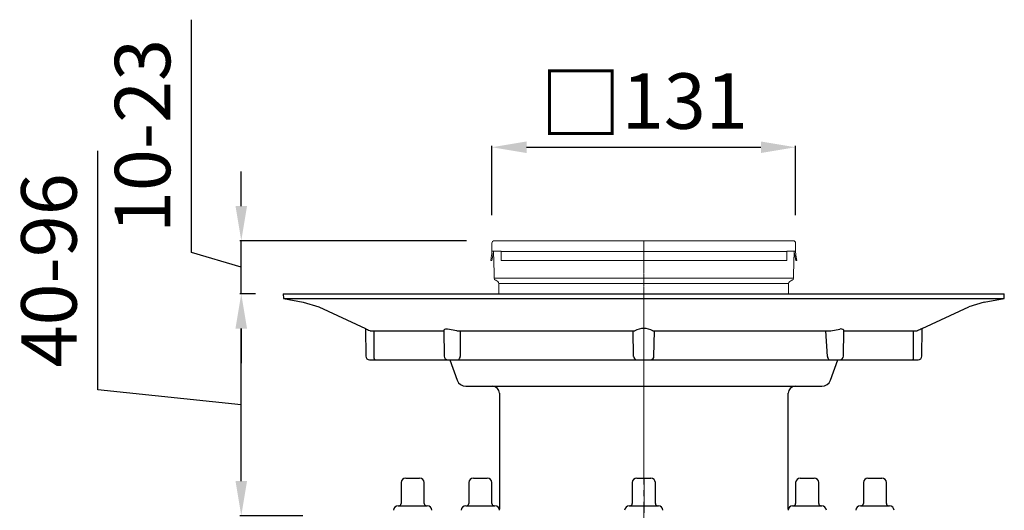
# Model space of a CAD drawing. Units: millimetres. Extents: x 22230 to 23006, y 24874 to 26053.
# Drawn here: x 22230 to 22656, y 25563 to 25776 of the extents above; entities that cross this region are included whole.
import ezdxf

# ---------------------------------------------------------------- set-up
doc = ezdxf.new("R2010")
doc.units = ezdxf.units.MM
doc.header["$LTSCALE"] = 10
doc.linetypes.add('MITTE2', pattern=[1.125, 0.75, -0.125, 0.125, -0.125])
doc.layers.add('Bemaßung', color=5, linetype='Continuous', lineweight=15)
doc.layers.add('KESSEL-System 125', color=7, linetype='Continuous')
doc.styles.get("Standard").update_dxf_attribs({"font": 'romans.shx', "width": 0.8})
doc.dimstyles.new('ISO-25', dxfattribs={"dimtxt": 2.5, "dimasz": 2.5, "dimexe": 1.25, "dimexo": 0.625, "dimtad": 1, "dimtxsty": 'Standard', "dimcen": 2.5, "dimadec": 0, "dimazin": 0, "dimtfac": 1, "dimtmove": 0, "dimatfit": 3, "dimfxl": 0, "dimarcsym": 0})

# ---------------------------------------------------------------- blocks, each defined once
blk = doc.blocks.new('*D6')
at = {"layer": 'Bemaßung', "color": 0, "lineweight": -2, "transparency": 16777216}
for p, q in [((22434.3, 25691), (22434.3, 25721.06)), ((22449.3, 25720.46), (22550.7, 25720.46)), ((22565.7, 25691), (22565.7, 25721.06))]:
    blk.add_line(p, q, dxfattribs=at)
at = {"layer": 'Bemaßung', "color": 0, "transparency": 16777216}
for points in [[(22449.3, 25722.96), (22449.3, 25717.96), (22434.3, 25720.46)], [(22550.7, 25722.96), (22550.7, 25717.96), (22565.7, 25720.46)]]:
    blk.add_solid(points, dxfattribs=at)
at = {"layer": 'DEFPOINTS', "color": 0, "transparency": 16777216}
for p in [(22565.7, 25720.46), (22434.3, 25679), (22565.7, 25679)]:
    blk.add_point(p, dxfattribs=at)
at = {"layer": 'Bemaßung', "color": 0, "transparency": 16777216, "insert": (22500, 25739.46), "char_height": 24, "attachment_point": 5}
blk.add_mtext('{\\fArial|b0|i0|c0|p34;\\H1.083x;□}131', dxfattribs=at)
blk = doc.blocks.new('*D7')
at = {"layer": 'Bemaßung', "color": 0, "lineweight": -2, "transparency": 16777216}
for p, q in [((22263.68, 25615.48), (22263.68, 25718.91)), ((22332, 25657), (22325.21, 25657)), ((22325.81, 25576), (22325.81, 25642)), ((22325.81, 25609), (22263.68, 25615.48)), ((22352.5, 25561), (22325.21, 25561))]:
    blk.add_line(p, q, dxfattribs=at)
at = {"layer": 'Bemaßung', "color": 0, "transparency": 16777216}
for points in [[(22323.31, 25642), (22328.31, 25642), (22325.81, 25657)], [(22323.31, 25576), (22328.31, 25576), (22325.81, 25561)]]:
    blk.add_solid(points, dxfattribs=at)
at = {"layer": 'DEFPOINTS', "color": 0, "transparency": 16777216}
for p in [(22325.81, 25657), (22344, 25657), (22364.5, 25561)]:
    blk.add_point(p, dxfattribs=at)
at = {"layer": 'Bemaßung', "color": 0, "transparency": 16777216, "insert": (22245.68, 25667.19), "char_height": 24, "attachment_point": 5, "rotation": 90}
blk.add_mtext('40-96', dxfattribs=at)
blk = doc.blocks.new('*D8')
at = {"layer": 'Bemaßung', "color": 0, "lineweight": -2, "transparency": 16777216}
for p, q in [((22304.21, 25674.98), (22304.21, 25775.67)), ((22325.81, 25695), (22325.81, 25710)), ((22423.3, 25680), (22325.21, 25680)), ((22325.81, 25657), (22325.81, 25680)), ((22325.81, 25657), (22325.81, 25680)), ((22325.81, 25668.5), (22304.21, 25674.98)), ((22332, 25657), (22325.21, 25657)), ((22325.81, 25642), (22325.81, 25627))]:
    blk.add_line(p, q, dxfattribs=at)
at = {"layer": 'Bemaßung', "color": 0, "transparency": 16777216}
for points in [[(22323.31, 25695), (22328.31, 25695), (22325.81, 25680)], [(22323.31, 25642), (22328.31, 25642), (22325.81, 25657)]]:
    blk.add_solid(points, dxfattribs=at)
at = {"layer": 'DEFPOINTS', "color": 0, "transparency": 16777216}
for p in [(22325.81, 25680), (22435.3, 25680), (22344, 25657)]:
    blk.add_point(p, dxfattribs=at)
at = {"layer": 'Bemaßung', "color": 0, "transparency": 16777216, "insert": (22286.21, 25725.32), "char_height": 24, "attachment_point": 5, "rotation": 90}
blk.add_mtext('10-23', dxfattribs=at)
blk = doc.blocks.new('45219 - va')
at = {"layer": 'KESSEL-System 125'}
for p, q in [((-105.09, 14.3), (-105.09, 5.3)), ((-103.09, 16.3), (-97.09, 16.3)), ((-95.09, 5.3), (-95.09, 14.3)), ((-75.8, 14.3), (-75.8, 5.3)), ((-73.8, 16.3), (-72.85, 16.3)), ((-72.85, 16.3), (-67.8, 16.3)), ((-65.8, 5.3), (-65.8, 14.3)), ((-5.09, 14.3), (-5.09, 5.3)), ((-3.09, 16.3), (0.01, 16.3)), ((0.01, 16.3), (2.91, 16.3)), ((4.91, 5.3), (4.91, 14.3)), ((65.62, 14.3), (65.62, 5.3)), ((67.62, 16.3), (72.81, 16.3)), ((72.81, 16.3), (73.62, 16.3)), ((75.62, 5.3), (75.62, 14.3)), ((94.91, 14.3), (94.91, 5.3)), ((96.91, 16.3), (102.91, 16.3)), ((104.91, 5.3), (104.91, 14.3)), ((-106.39, 4.3), (-93.8, 4.3)), ((-77.1, 4.3), (-75.1, 4.3)), ((-75.1, 4.3), (-64.51, 4.3)), ((-6.39, 4.3), (0.12, 4.3)), ((0.12, 4.3), (6.2, 4.3)), ((64.32, 4.3), (75.22, 4.3)), ((75.22, 4.3), (76.91, 4.3)), ((93.61, 4.3), (106.2, 4.3))]:
    blk.add_line(p, q, dxfattribs=at)
at = {"layer": 'KESSEL-System 125', "color": 1, "linetype": 'MITTE2', "lineweight": 9, "ltscale": 2}
blk.add_line((0.01, 16.3), (-0.09, -216.6), dxfattribs=at)
at = {"layer": 'KESSEL-System 125'}
for centre, radius, start, end in [((-103.09, 14.3), 2, 90, 180), ((-97.09, 14.3), 2, 0, 90), ((-73.8, 14.3), 2, 90, 180), ((-67.8, 14.3), 2, 0, 90), ((-3.09, 14.3), 2, 90, 180), ((2.91, 14.3), 2, 0, 90), ((67.62, 14.3), 2, 90, 180), ((73.62, 14.3), 2, 0, 90), ((96.91, 14.3), 2, 90, 180), ((102.91, 14.3), 2, 0, 90), ((-106.39, 2.3), 2, 90, 179), ((-106.09, 5.3), 1, 270, 0), ((-94.09, 5.3), 1, 180, 270), ((-93.8, 2.3), 2, 1, 90), ((-77.1, 2.3), 2, 90, 179), ((-76.8, 5.3), 1, 270, 0), ((-64.8, 5.3), 1, 180, 270), ((-64.51, 2.3), 2, 1, 90), ((-6.39, 2.3), 2, 90, 179), ((-6.09, 5.3), 1, 270, 0), ((5.91, 5.3), 1, 180, 270), ((6.2, 2.3), 2, 1, 90), ((64.32, 2.3), 2, 90, 179), ((64.62, 5.3), 1, 270, 0), ((76.62, 5.3), 1, 180, 270), ((76.91, 2.3), 2, 1, 90), ((93.61, 2.3), 2, 90, 179), ((93.91, 5.3), 1, 270, 0), ((105.91, 5.3), 1, 180, 270), ((106.2, 2.3), 2, 1, 90)]:
    blk.add_arc(centre, radius, start, end, dxfattribs=at)
blk = doc.blocks.new('45219.53 - va')
at = {"color": 7, "linetype": 'Continuous', "lineweight": 15}
for p, q in [((-64.7, 0), (-62, 0)), ((-62, 0), (62, 0)), ((62, 0), (64.7, 0)), ((-65.7, -1), (-65.7, -4.5)), ((65.7, -1), (65.7, -4.5)), ((-66.24, -8.5), (-65.84, -6.27)), ((-65.73, -8.5), (-66.24, -8.5)), ((-65.73, -8.5), (-65.35, -6.36)), ((-62, -4.5), (-65.7, -4.5)), ((-65.7, -4.5), (-65.7, -4.63)), ((-65.35, -6.36), (-65.11, -4.96)), ((-65.11, -4.5), (-64.8, -14)), ((-61.7, -4.5), (-62, -4.5)), ((-61.7, -4.63), (-61.7, -4.5)), ((-61.7, -4.63), (61.85, -4.63)), ((-61.7, -6.27), (-61.7, -4.63)), ((-61.7, -8.5), (-61.7, -6.27)), ((61.85, -8.5), (-61.7, -8.5)), ((62, -4.5), (61.85, -4.5)), ((61.85, -4.5), (61.85, -4.63)), ((61.85, -4.63), (61.85, -6.27)), ((61.85, -6.27), (61.85, -8.5)), ((65.7, -4.5), (62, -4.5)), ((65.11, -4.5), (64.8, -14.75)), ((65.35, -6.36), (65.11, -4.96)), ((65.73, -8.5), (65.35, -6.36)), ((65.7, -4.63), (65.7, -4.5)), ((66.24, -8.5), (65.73, -8.5)), ((66.24, -8.5), (65.84, -6.27)), ((-64.8, -14), (-64.8, -16.17)), ((-64.8, -16.17), (0, -16.17)), ((0, -16.17), (64.8, -16.17)), ((64.8, -16.17), (64.8, -14.75)), ((-64.1, -17.13), (-63.18, -17.66)), ((-62.68, -18.53), (-62.67, -23)), ((62.68, -18.53), (-62.68, -18.53)), ((62.67, -22.98), (62.68, -18.53)), ((63.18, -17.66), (64.1, -17.13))]:
    blk.add_line(p, q, dxfattribs=at)
at = {"color": 1, "linetype": 'MITTE2', "lineweight": 9, "ltscale": 0.1}
blk.add_line((0, -90.5), (0, 0), dxfattribs=at)
for p, q in [((-156, -23), (-155.96, -25.01)), ((-156, -23), (156, -23)), ((-155.96, -25.01), (-147.34, -26.53)), ((-155.96, -25.01), (155.96, -25.01)), ((147.34, -26.53), (155.96, -25.01)), ((155.96, -25.01), (156, -23)), ((-147.34, -26.53), (-140.62, -28.65)), ((-140.62, -28.65), (-120.45, -38.05)), ((120.45, -38.05), (140.62, -28.65)), ((147.34, -26.53), (140.62, -28.65)), ((-120.46, -38.05), (-120.26, -50.03)), ((-80.92, -39), (-84.95, -38.27)), ((80.92, -39), (84.84, -38.29)), ((120.26, -50.03), (120.46, -38.05)), ((-118.35, -39), (-86.55, -39)), ((-116.72, -51.01), (-116.72, -39)), ((-86.55, -38.69), (-86.35, -50.03)), ((-80.92, -39), (-3.91, -39)), ((-4.4, -50.03), (-4.57, -39)), ((3.91, -39), (80.92, -39)), ((4.4, -50.03), (4.57, -39)), ((79.43, -50.06), (78.84, -39)), ((86.35, -50.03), (86.55, -38.69)), ((86.45, -39), (118.35, -39)), ((116.72, -51.03), (116.72, -39)), ((-118.76, -51.5), (118.76, -51.5)), ((-83.99, -51.5), (-80.76, -60.37)), ((80.76, -60.37), (83.99, -51.5)), ((-77, -63), (77, -63)), ((-62.5, -66), (-62.5, -116.13)), ((62.5, -116.13), (62.5, -66))]:
    blk.add_line(p, q)
at = {"color": 1, "linetype": 'MITTE2', "lineweight": 9, "ltscale": 2}
blk.add_line((0, -23), (0, -143), dxfattribs=at)
at = {"color": 7, "linetype": 'Continuous', "lineweight": 15}
for centre, radius, start, end in [((-64.7, -1), 1, 90, 180), ((64.7, -1), 1, 0, 90), ((-75.2, -4.63), 9.5, 350, 0), ((75.2, -4.63), 9.5, 180, 190), ((-63.8, -16.17), 1, 180, 246.3296), ((63.8, -16.17), 1, 293.6704, 0), ((-64.6, -18), 1, 60, 66.3296), ((-63.68, -18.53), 1, 0.1236, 60), ((63.68, -18.53), 1, 120, 179.8764), ((64.6, -18), 1, 113.6704, 120)]:
    blk.add_arc(centre, radius, start, end, dxfattribs=at)
for centre, radius, start, end in [((-85.36, -39.96), 1.73, 76.2174, 133.1574), ((0, -45.81), 7.85, 60.1204, 119.8796), ((85.4, -39.77), 1.58, 43.1253, 110.6409), ((267.75, -366.68), 360.13, 114.1425, 114.5097), ((-118.76, -50), 1.5, 181, 270), ((-116.25, -51.03), 0.474, 177.9326, 269.4329), ((-84.85, -50), 1.5, 181, 270), ((-80.58, -50.71), 0.918, 300.5878, 340.9845), ((-81.18, -50.06), 1.76, 327.1531, 0.9942), ((-2.93, -50), 1.47, 180.916, 223.3176), ((-2.93, -50.1), 1.4, 220.4763, 268.7874), ((2.93, -50.1), 1.4, 271.2126, 319.5237), ((2.93, -50), 1.47, 316.681, 359.0855), ((81.18, -50.06), 1.75, 178.9602, 212.8925), ((80.58, -50.71), 0.918, 199.0155, 239.4122), ((84.85, -50), 1.5, 270, 359), ((116.25, -51.03), 0.474, 270.5671, 2.0674), ((118.76, -50), 1.5, 270, 359), ((-77, -59), 4, 200, 270), ((-65.5, -66), 3, 0, 90), ((65.5, -66), 3, 90, 180), ((77, -59), 4, 270, 340)]:
    blk.add_arc(centre, radius, start, end)
for points, knots in [([(-120.45, -38.05), (-120.46, -38.05), (-120.54, -38.01), (-120.26, -38.14), (-119.62, -38.42), (-118.87, -38.76), (-118.42, -38.97), (-118.35, -39)], [0, 0, 0, 0, 0.015054, 0.320146, 0.625256, 0.946163, 1, 1, 1, 1]), ([(-79.45, -39), (-79.44, -42.08), (-79.44, -45.75), (-79.43, -49.43), (-79.43, -50.03)], [0, 0, 0, 0, 0.837271, 1, 1, 1, 1])]:
    blk.add_open_spline(points, degree=3, knots=knots)
at = {"layer": 'KESSEL-System 125'}
blk.add_blockref('45219 - va', (0.09, -119), dxfattribs=at)

msp = doc.modelspace()

# ---------------------------------------------------------------- block references
msp.add_blockref('45219.53 - va', (22500, 25680))

# ---------------------------------------------------------------- dimensions: what is measured, and where the dimension line sits
at = {"layer": 'Bemaßung', "color": 5}
dim = msp.add_linear_dim(base=(22325.81, 25680), p1=(22344, 25657), p2=(22435.3, 25680), angle=90, text='10-<>', dimstyle='ISO-25', override={"dimscale": 60, "dimtxt": 0.4, "dimasz": 0.25, "dimexe": 0.01, "dimexo": 0.2, "dimgap": 0.1, "dimdec": 0, "dimtmove": 1}, dxfattribs=at)
dim.commit()
dim.dimension.update_dxf_attribs({"geometry": '*D8', "text_midpoint": (22286.21, 25680.98)})
dim = msp.add_linear_dim(base=(22565.7, 25720.46), p1=(22434.3, 25679), p2=(22565.7, 25679), text='{\\fArial|b0|i0|c0|p34;\\H1.083x;□}<>', dimstyle='ISO-25', override={"dimscale": 60, "dimtxt": 0.4, "dimasz": 0.25, "dimexe": 0.01, "dimexo": 0.2, "dimgap": 0.1, "dimdec": 0}, dxfattribs=at)
dim.commit()
dim.dimension.update_dxf_attribs({"geometry": '*D6', "text_midpoint": (22500, 25739.46)})
dim = msp.add_linear_dim(base=(22325.81, 25657), p1=(22364.5, 25561), p2=(22344, 25657), angle=90, text='40-<>', dimstyle='ISO-25', override={"dimscale": 60, "dimtxt": 0.4, "dimasz": 0.25, "dimexe": 0.01, "dimexo": 0.2, "dimgap": 0.1, "dimdec": 0, "dimtmove": 1}, dxfattribs=at)
dim.commit()
dim.dimension.update_dxf_attribs({"geometry": '*D7', "text_midpoint": (22263.68, 25621.48), "dimtype": 128})

doc.saveas('drawing.dxf')
